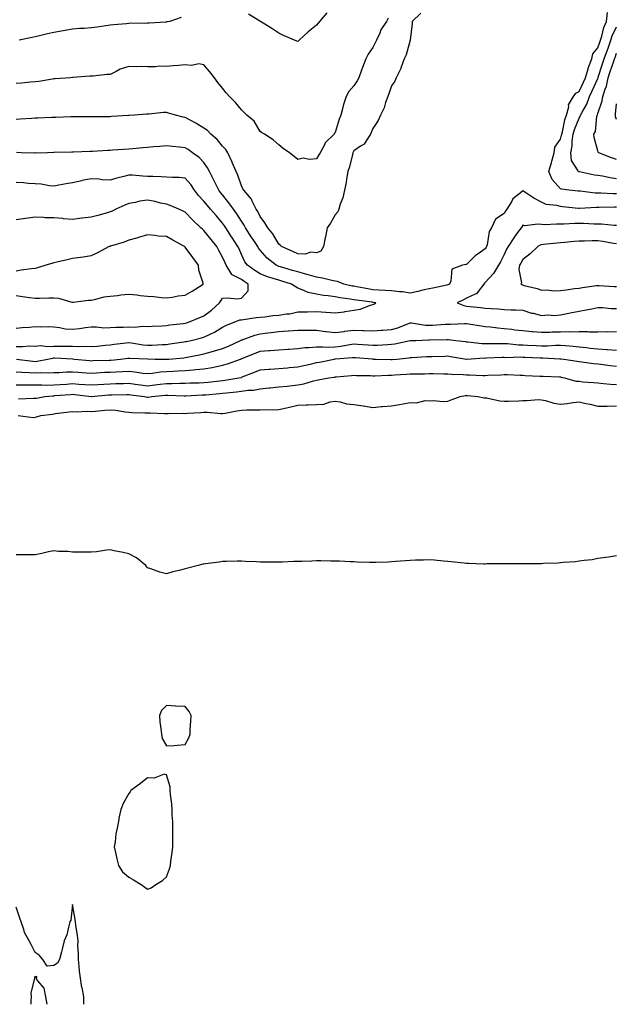
# Model space of a CAD drawing. Units: inches. Extents: x 934163 to 936803, y 7279418 to 7282058.
# Drawn here: x 935700 to 936018, y 7279418 to 7279943 of the extents above; entities that cross this region are included whole.
import ezdxf

# ---------------------------------------------------------------- set-up
doc = ezdxf.new("R2010")
doc.units = ezdxf.units.IN
doc.header["$MEASUREMENT"] = 0
doc.layers.add('Contour_93417279', color=7, linetype='Continuous', true_color=0xc1002a)

msp = doc.modelspace()

# ---------------------------------------------------------------- linework, layer by layer
at = {"layer": 'Contour_93417279'}
for points in [[(935913.7, 7279946.27, 3227), (935909.14, 7279941.92, 3227), (935909.06, 7279940.91, 3227), (935908.05, 7279931.92, 3227), (935905.79, 7279924.18, 3227), (935904.75, 7279921.92, 3227), (935903.07, 7279916.94, 3227), (935903.06, 7279916.91, 3227), (935900.46, 7279911.92, 3227), (935899.85, 7279910.12, 3227), (935898.05, 7279907.51, 3227), (935896.71, 7279903.27, 3227), (935896.04, 7279901.92, 3227), (935894.92, 7279898.8, 3227), (935894.19, 7279895.78, 3227), (935892.19, 7279891.92, 3227), (935890.94, 7279889.03, 3227), (935888.05, 7279884.82, 3227), (935887.26, 7279882.71, 3227), (935886.85, 7279881.92, 3227), (935884.47, 7279878.34, 3227), (935883.51, 7279876.46, 3227), (935881.5, 7279875.37, 3227), (935878.05, 7279872.99, 3227), (935877.66, 7279872.3, 3227), (935877.46, 7279871.92, 3227), (935877.21, 7279871.08, 3227), (935875.58, 7279864.38, 3227), (935874.7, 7279861.92, 3227), (935874.01, 7279857.88, 3227), (935873.84, 7279856.13, 3227), (935872.98, 7279851.92, 3227), (935872.17, 7279847.81, 3227), (935870.71, 7279844.59, 3227), (935869.9, 7279841.92, 3227), (935869.46, 7279840.5, 3227), (935868.05, 7279838.82, 3227), (935865.53, 7279834.44, 3227), (935863.82, 7279831.92, 3227), (935862.87, 7279827.1, 3227), (935862.77, 7279826.65, 3227), (935861.82, 7279821.92, 3227), (935860.44, 7279819.54, 3227), (935858.05, 7279818.6, 3227), (935855.1, 7279818.97, 3227), (935852.09, 7279817.88, 3227), (935848.05, 7279818.08, 3227), (935845.4, 7279819.26, 3227), (935839.35, 7279821.92, 3227), (935838.78, 7279822.65, 3227), (935838.05, 7279823.12, 3227), (935834.85, 7279828.72, 3227), (935832.12, 7279831.92, 3227), (935830.61, 7279834.48, 3227), (935828.05, 7279837.89, 3227), (935826.75, 7279840.62, 3227), (935825.94, 7279841.92, 3227), (935823.78, 7279846.19, 3227), (935823.39, 7279847.25, 3227), (935819.31, 7279851.92, 3227), (935818.88, 7279852.75, 3227), (935818.05, 7279854.25, 3227), (935816.09, 7279859.96, 3227), (935815.19, 7279861.92, 3227), (935813.19, 7279866.78, 3227), (935813.11, 7279866.98, 3227), (935810.75, 7279871.92, 3227), (935809.77, 7279873.64, 3227), (935808.05, 7279875.36, 3227), (935805.05, 7279878.92, 3227), (935801.82, 7279881.92, 3227), (935799.92, 7279883.8, 3227), (935798.05, 7279885.05, 3227), (935793.76, 7279887.63, 3227), (935790.68, 7279889.28, 3227), (935788.05, 7279890.75, 3227), (935787.07, 7279890.93, 3227), (935782.98, 7279891.92, 3227), (935779.21, 7279893.08, 3227), (935778.05, 7279893.43, 3227), (935776.58, 7279893.39, 3227), (935768.66, 7279892.53, 3227), (935768.05, 7279892.51, 3227), (935767.5, 7279892.47, 3227), (935761.04, 7279891.92, 3227), (935758.22, 7279891.75, 3227), (935758.05, 7279891.73, 3227), (935757.85, 7279891.72, 3227), (935748.77, 7279891.2, 3227), (935748.05, 7279891.16, 3227), (935747.28, 7279891.15, 3227), (935738.85, 7279891.13, 3227), (935738.05, 7279891.12, 3227), (935737.23, 7279891.11, 3227), (935728.94, 7279891.03, 3227), (935728.05, 7279891.01, 3227), (935727.12, 7279890.99, 3227), (935719.17, 7279890.8, 3227), (935718.05, 7279890.77, 3227), (935716.84, 7279890.71, 3227), (935709.61, 7279890.36, 3227), (935708.05, 7279890.29, 3227), (935706.32, 7279890.18, 3227), (935700.15, 7279889.82, 3227), (935698.05, 7279889.69, 3227)], [(935863.53, 7279946.44, 3225), (935859.75, 7279941.92, 3225), (935858.94, 7279941.03, 3225), (935858.05, 7279940, 3225), (935853.64, 7279936.32, 3225), (935848.78, 7279931.92, 3225), (935848.4, 7279931.57, 3225), (935848.05, 7279931.23, 3225), (935847.55, 7279931.42, 3225), (935846.34, 7279931.92, 3225), (935840.52, 7279934.39, 3225), (935838.05, 7279935.68, 3225), (935834.23, 7279938.09, 3225), (935828.15, 7279941.92, 3225), (935828.09, 7279941.96, 3225), (935828.05, 7279941.98, 3225), (935827.89, 7279942.08, 3225), (935821.91, 7279945.79, 3225)], [(936018.05, 7279850.07, 3227), (936016.21, 7279850.08, 3227), (936009.59, 7279850.38, 3227), (936008.05, 7279850.38, 3227), (936006.56, 7279850.43, 3227), (935998.6, 7279851.37, 3227), (935998.05, 7279851.39, 3227), (935997.57, 7279851.44, 3227), (935992.73, 7279851.92, 3227), (935988.59, 7279852.46, 3227), (935988.05, 7279852.63, 3227), (935983.71, 7279857.58, 3227), (935981.93, 7279861.92, 3227), (935983.28, 7279866.69, 3227), (935983.48, 7279867.36, 3227), (935984.82, 7279871.92, 3227), (935985.14, 7279874.83, 3227), (935988.05, 7279879.11, 3227), (935988.75, 7279881.22, 3227), (935988.85, 7279881.92, 3227), (935989.16, 7279883.03, 3227), (935990.51, 7279889.46, 3227), (935991.37, 7279891.92, 3227), (935992.5, 7279896.37, 3227), (935992.45, 7279897.53, 3227), (935995.08, 7279901.92, 3227), (935996.32, 7279903.65, 3227), (935998.05, 7279904.52, 3227), (936000.35, 7279909.63, 3227), (936001.4, 7279911.92, 3227), (936002.84, 7279916.71, 3227), (936002.92, 7279917.06, 3227), (936004.75, 7279921.92, 3227), (936005.34, 7279924.63, 3227), (936008.05, 7279927.9, 3227), (936009.1, 7279930.88, 3227), (936009.47, 7279931.92, 3227), (936010.13, 7279934, 3227), (936011.25, 7279938.72, 3227), (936012.57, 7279941.92, 3227), (936013.25, 7279946.71, 3227)], [(935896.26, 7279943.71, 3226), (935895.35, 7279941.92, 3226), (935892.45, 7279937.53, 3226), (935891.76, 7279935.62, 3226), (935890.05, 7279931.92, 3226), (935889.43, 7279930.54, 3226), (935888.05, 7279928.03, 3226), (935885.55, 7279924.42, 3226), (935884.37, 7279921.92, 3226), (935882.54, 7279917.43, 3226), (935882.05, 7279915.91, 3226), (935880.59, 7279911.92, 3226), (935879.75, 7279910.22, 3226), (935878.05, 7279907.56, 3226), (935875.3, 7279904.66, 3226), (935873.91, 7279901.92, 3226), (935872.41, 7279897.56, 3226), (935872.12, 7279895.98, 3226), (935871.01, 7279891.92, 3226), (935870.23, 7279889.74, 3226), (935868.05, 7279882.7, 3226), (935867.67, 7279882.3, 3226), (935867.41, 7279881.92, 3226), (935862.72, 7279877.25, 3226), (935862.25, 7279876.12, 3226), (935859.95, 7279871.92, 3226), (935859.24, 7279870.74, 3226), (935858.05, 7279868.73, 3226), (935854.42, 7279868.29, 3226), (935850.89, 7279869.08, 3226), (935848.05, 7279868.32, 3226), (935846.13, 7279870, 3226), (935843.68, 7279871.92, 3226), (935840.3, 7279874.17, 3226), (935838.05, 7279876.12, 3226), (935834.9, 7279878.77, 3226), (935830.28, 7279881.92, 3226), (935828.84, 7279882.7, 3226), (935828.05, 7279883.25, 3226), (935824.92, 7279888.79, 3226), (935820.96, 7279891.92, 3226), (935819.44, 7279893.31, 3226), (935818.05, 7279894.74, 3226), (935814.81, 7279898.68, 3226), (935811.64, 7279901.92, 3226), (935810, 7279903.86, 3226), (935808.05, 7279906.29, 3226), (935805.55, 7279909.43, 3226), (935803.63, 7279911.92, 3226), (935801.18, 7279915.05, 3226), (935798.05, 7279918.8, 3226), (935795.38, 7279919.25, 3226), (935791.52, 7279918.45, 3226), (935788.05, 7279918.76, 3226), (935784.6, 7279918.47, 3226), (935781.66, 7279918.31, 3226), (935778.05, 7279917.97, 3226), (935774.16, 7279918.03, 3226), (935772.29, 7279917.68, 3226), (935768.05, 7279917.72, 3226), (935764.01, 7279917.88, 3226), (935762.19, 7279917.78, 3226), (935758.05, 7279917.92, 3226), (935753.48, 7279916.49, 3226), (935751.35, 7279915.22, 3226), (935748.05, 7279913.63, 3226), (935746.4, 7279913.57, 3226), (935738.95, 7279912.83, 3226), (935738.05, 7279912.79, 3226), (935737.23, 7279912.74, 3226), (935728.16, 7279912.04, 3226), (935728.05, 7279912.03, 3226), (935727.96, 7279912.01, 3226), (935726.92, 7279911.92, 3226), (935718.69, 7279911.29, 3226), (935718.05, 7279911.26, 3226), (935717.29, 7279911.17, 3226), (935710, 7279909.97, 3226), (935708.05, 7279909.76, 3226), (935705.69, 7279909.56, 3226), (935700.9, 7279909.07, 3226), (935698.05, 7279908.84, 3226)], [(935785.97, 7279944, 3225), (935779.84, 7279941.92, 3225), (935778.34, 7279941.63, 3225), (935778.05, 7279941.6, 3225), (935777.71, 7279941.58, 3225), (935768.93, 7279941.03, 3225), (935768.05, 7279940.99, 3225), (935767.03, 7279940.9, 3225), (935759.03, 7279940.94, 3225), (935758.05, 7279940.84, 3225), (935756.85, 7279940.73, 3225), (935749.94, 7279940.03, 3225), (935748.05, 7279939.85, 3225), (935745.76, 7279939.63, 3225), (935741.19, 7279938.78, 3225), (935738.05, 7279938.53, 3225), (935734.31, 7279938.19, 3225), (935731.81, 7279938.16, 3225), (935728.05, 7279937.74, 3225), (935723.05, 7279936.93, 3225), (935718.05, 7279936.01, 3225), (935714.72, 7279935.24, 3225), (935710.35, 7279934.22, 3225), (935708.05, 7279933.69, 3225), (935706.59, 7279933.38, 3225), (935699.51, 7279931.92, 3225)], [(936018.05, 7279858.04, 3226), (936014.61, 7279858.48, 3226), (936010.61, 7279859.36, 3226), (936008.05, 7279859.75, 3226), (936006.2, 7279860.06, 3226), (935998.19, 7279861.78, 3226), (935998.05, 7279861.8, 3226), (935997.96, 7279861.83, 3226), (935997.75, 7279861.92, 3226), (935997.64, 7279862.33, 3226), (935994.01, 7279867.88, 3226), (935993.7, 7279871.92, 3226), (935994.4, 7279875.56, 3226), (935994.36, 7279878.24, 3226), (935994.86, 7279881.92, 3226), (935995.56, 7279884.4, 3226), (935998.05, 7279890.41, 3226), (935998.68, 7279891.29, 3226), (935998.88, 7279891.92, 3226), (935999.71, 7279893.58, 3226), (936002.11, 7279897.86, 3226), (936003.66, 7279901.92, 3226), (936005.03, 7279904.94, 3226), (936008.05, 7279911.46, 3226), (936008.19, 7279911.78, 3226), (936008.22, 7279911.92, 3226), (936008.3, 7279912.17, 3226), (936010.59, 7279919.37, 3226), (936011.44, 7279921.92, 3226), (936013.16, 7279926.8, 3226), (936013.29, 7279927.15, 3226), (936014.96, 7279931.92, 3226), (936015.71, 7279934.26, 3226), (936018.05, 7279939.11, 3226)], [(936018.05, 7279868.29, 3225), (936015.34, 7279869.21, 3225), (936008.53, 7279871.92, 3225), (936008.3, 7279872.16, 3225), (936008.05, 7279872.98, 3225), (936006.16, 7279880.04, 3225), (936005.9, 7279881.92, 3225), (936006.71, 7279883.27, 3225), (936007.57, 7279891.43, 3225), (936007.72, 7279891.92, 3225), (936007.83, 7279892.14, 3225), (936008.05, 7279892.89, 3225), (936010.31, 7279899.66, 3225), (936010.74, 7279901.92, 3225), (936011.93, 7279905.81, 3225), (936012.61, 7279907.37, 3225), (936013.59, 7279911.92, 3225), (936014.69, 7279915.28, 3225), (936016.39, 7279920.26, 3225), (936016.95, 7279921.92, 3225), (936017.23, 7279922.74, 3225), (936018.05, 7279925.06, 3225)], [(936018.05, 7279889.67, 3224), (936017.44, 7279891.31, 3224), (936017.38, 7279891.92, 3224), (936017.51, 7279892.47, 3224), (936018.05, 7279898.03, 3224)], [(936018.05, 7279843, 3228), (936016.97, 7279843, 3228), (936008.8, 7279842.66, 3228), (936008.05, 7279842.67, 3228), (936007.28, 7279842.69, 3228), (935998.34, 7279842.2, 3228), (935998.05, 7279842.22, 3228), (935997.72, 7279842.25, 3228), (935989.28, 7279843.15, 3228), (935988.05, 7279843.28, 3228), (935986.16, 7279843.81, 3228), (935980.47, 7279844.34, 3228), (935978.05, 7279845.54, 3228), (935973.9, 7279847.78, 3228), (935968.62, 7279851.35, 3228), (935968.05, 7279851.71, 3228), (935966.59, 7279850.46, 3228), (935962.67, 7279847.3, 3228), (935961.97, 7279845.84, 3228), (935959.58, 7279841.92, 3228), (935958.91, 7279841.06, 3228), (935958.05, 7279839.58, 3228), (935953.43, 7279836.55, 3228), (935951.35, 7279831.92, 3228), (935950.03, 7279829.94, 3228), (935949, 7279822.87, 3228), (935948.67, 7279821.92, 3228), (935948.46, 7279821.51, 3228), (935948.05, 7279820.72, 3228), (935944.23, 7279818.09, 3228), (935942.78, 7279817.19, 3228), (935938.05, 7279812.44, 3228), (935937.6, 7279812.37, 3228), (935935.96, 7279811.92, 3228), (935930.13, 7279809.85, 3228), (935929.64, 7279803.51, 3228), (935928.9, 7279801.92, 3228), (935928.36, 7279801.61, 3228), (935928.05, 7279801.45, 3228), (935927.47, 7279801.34, 3228), (935920.15, 7279799.82, 3228), (935918.05, 7279799.43, 3228), (935914.78, 7279798.65, 3228), (935912.1, 7279797.88, 3228), (935908.05, 7279797.04, 3228), (935903.84, 7279797.71, 3228), (935902.23, 7279797.74, 3228), (935898.05, 7279798.27, 3228), (935894.71, 7279798.58, 3228), (935891.33, 7279798.64, 3228), (935888.05, 7279798.9, 3228), (935885.45, 7279799.32, 3228), (935879.5, 7279800.47, 3228), (935878.05, 7279800.72, 3228), (935877.02, 7279800.89, 3228), (935872.62, 7279801.92, 3228), (935869.33, 7279803.21, 3228), (935868.05, 7279803.4, 3228), (935866.23, 7279803.74, 3228), (935861.3, 7279805.16, 3228), (935858.05, 7279805.62, 3228), (935853.17, 7279807.04, 3228), (935852.86, 7279807.11, 3228), (935848.05, 7279808.38, 3228), (935845.33, 7279809.2, 3228), (935838.91, 7279811.05, 3228), (935838.05, 7279811.3, 3228), (935837.59, 7279811.46, 3228), (935836.63, 7279811.92, 3228), (935831.83, 7279815.7, 3228), (935828.05, 7279820, 3228), (935827.23, 7279821.1, 3228), (935826.79, 7279821.92, 3228), (935824.33, 7279825.64, 3228), (935823.31, 7279827.18, 3228), (935820.19, 7279831.92, 3228), (935819.46, 7279833.34, 3228), (935818.05, 7279835.49, 3228), (935815.58, 7279839.45, 3228), (935813.82, 7279841.92, 3228), (935811.42, 7279845.29, 3228), (935808.05, 7279849.46, 3228), (935806.91, 7279850.78, 3228), (935805.94, 7279851.92, 3228), (935804.03, 7279855.94, 3228), (935803.41, 7279857.27, 3228), (935801.12, 7279861.92, 3228), (935800.05, 7279863.92, 3228), (935798.05, 7279866.74, 3228), (935795.48, 7279869.34, 3228), (935792.06, 7279871.92, 3228), (935789.7, 7279873.57, 3228), (935788.05, 7279874.61, 3228), (935785.03, 7279874.94, 3228), (935781.35, 7279875.22, 3228), (935778.05, 7279875.62, 3228), (935774.65, 7279875.32, 3228), (935771.13, 7279875, 3228), (935768.05, 7279874.72, 3228), (935765.48, 7279874.49, 3228), (935760.14, 7279874.01, 3228), (935758.05, 7279873.82, 3228), (935749.39, 7279873.26, 3228), (935748.05, 7279873.17, 3228), (935746.84, 7279873.13, 3228), (935738.73, 7279872.6, 3228), (935738.05, 7279872.57, 3228), (935737.41, 7279872.56, 3228), (935728.46, 7279872.32, 3228), (935728.05, 7279872.31, 3228), (935727.67, 7279872.3, 3228), (935718.2, 7279872.07, 3228), (935718.05, 7279872.06, 3228), (935717.91, 7279872.06, 3228), (935714.61, 7279871.92, 3228), (935708.28, 7279871.69, 3228), (935708.05, 7279871.67, 3228), (935707.81, 7279871.69, 3228), (935700.68, 7279871.92, 3228), (935698.14, 7279872.01, 3228)], [(935698.05, 7279768.66, 3229), (935701.38, 7279768.59, 3229), (935705.12, 7279768.99, 3229), (935708.05, 7279768.91, 3229), (935710.87, 7279769.1, 3229), (935714.82, 7279768.69, 3229), (935718.05, 7279768.84, 3229), (935721.17, 7279768.8, 3229), (935725.02, 7279768.89, 3229), (935728.05, 7279768.84, 3229), (935731.26, 7279768.71, 3229), (935734.89, 7279768.77, 3229), (935738.05, 7279768.62, 3229), (935741.12, 7279768.85, 3229), (935745.49, 7279769.35, 3229), (935748.05, 7279769.57, 3229), (935750.16, 7279769.81, 3229), (935756.68, 7279770.55, 3229), (935758.05, 7279770.71, 3229), (935759.4, 7279770.57, 3229), (935765.72, 7279769.59, 3229), (935768.05, 7279769.37, 3229), (935770.55, 7279769.42, 3229), (935775.86, 7279769.73, 3229), (935778.05, 7279769.78, 3229), (935779.95, 7279770.02, 3229), (935787.31, 7279771.18, 3229), (935788.05, 7279771.28, 3229), (935788.59, 7279771.38, 3229), (935791.3, 7279771.92, 3229), (935796.74, 7279773.24, 3229), (935798.05, 7279773.64, 3229), (935801.41, 7279775.29, 3229), (935803.68, 7279776.29, 3229), (935808.05, 7279778.87, 3229), (935810.02, 7279779.95, 3229), (935815.02, 7279781.92, 3229), (935817.19, 7279782.78, 3229), (935818.05, 7279782.9, 3229), (935819.14, 7279783.01, 3229), (935825.94, 7279784.04, 3229), (935828.05, 7279784.22, 3229), (935830.57, 7279784.44, 3229), (935834.85, 7279785.11, 3229), (935838.05, 7279785.35, 3229), (935842.17, 7279786.04, 3229), (935843.85, 7279786.12, 3229), (935848.05, 7279787.07, 3229), (935852.79, 7279787.18, 3229), (935853.33, 7279787.2, 3229), (935858.05, 7279787.32, 3229), (935862.99, 7279786.98, 3229), (935863.12, 7279786.99, 3229), (935868.05, 7279786.53, 3229), (935872.84, 7279787.13, 3229), (935873.41, 7279787.28, 3229), (935878.05, 7279788.02, 3229), (935881.38, 7279788.59, 3229), (935886.86, 7279790.73, 3229), (935888.05, 7279791.03, 3229), (935888.7, 7279791.28, 3229), (935889.69, 7279791.92, 3229), (935888.27, 7279792.14, 3229), (935888.05, 7279792.16, 3229), (935887.76, 7279792.2, 3229), (935879.44, 7279793.31, 3229), (935878.05, 7279793.54, 3229), (935876.09, 7279793.88, 3229), (935870.71, 7279794.58, 3229), (935868.05, 7279795.08, 3229), (935864.34, 7279795.63, 3229), (935861.88, 7279795.76, 3229), (935858.05, 7279796.47, 3229), (935853.59, 7279797.46, 3229), (935851.4, 7279798.57, 3229), (935848.05, 7279799.76, 3229), (935846.74, 7279800.61, 3229), (935844.78, 7279801.92, 3229), (935839.62, 7279803.49, 3229), (935838.05, 7279803.95, 3229), (935835, 7279804.97, 3229), (935831.91, 7279805.78, 3229), (935828.05, 7279807.37, 3229), (935825.26, 7279809.13, 3229), (935821.28, 7279811.92, 3229), (935819.95, 7279813.82, 3229), (935818.05, 7279817.74, 3229), (935816.79, 7279820.65, 3229), (935816.23, 7279821.92, 3229), (935813.01, 7279826.87, 3229), (935812.85, 7279827.12, 3229), (935809.8, 7279831.92, 3229), (935809.11, 7279832.98, 3229), (935808.05, 7279834.45, 3229), (935804.56, 7279838.43, 3229), (935801.65, 7279841.92, 3229), (935799.99, 7279843.85, 3229), (935798.05, 7279846.12, 3229), (935795.22, 7279849.09, 3229), (935793, 7279851.92, 3229), (935791.07, 7279854.94, 3229), (935788.05, 7279858.31, 3229), (935784.8, 7279858.67, 3229), (935781.33, 7279858.65, 3229), (935778.05, 7279858.94, 3229), (935775.23, 7279859.11, 3229), (935770.76, 7279859.21, 3229), (935768.05, 7279859.35, 3229), (935765.56, 7279859.44, 3229), (935760.04, 7279859.93, 3229), (935758.05, 7279860.01, 3229), (935755.42, 7279859.29, 3229), (935751.59, 7279858.38, 3229), (935748.05, 7279857.34, 3229), (935743.65, 7279857.53, 3229), (935742.14, 7279857.83, 3229), (935738.05, 7279858.07, 3229), (935733.18, 7279857.06, 3229), (935732.96, 7279857.01, 3229), (935728.05, 7279855.96, 3229), (935724.66, 7279855.31, 3229), (935720.77, 7279854.64, 3229), (935718.05, 7279854.14, 3229), (935715.71, 7279854.26, 3229), (935711.27, 7279855.14, 3229), (935708.05, 7279855.27, 3229), (935704.41, 7279855.55, 3229), (935701.94, 7279855.81, 3229), (935698.05, 7279856.09, 3229)], [(935698.05, 7279778.42, 3230), (935701.19, 7279778.78, 3230), (935705.06, 7279778.93, 3230), (935708.05, 7279779.22, 3230), (935710.91, 7279779.06, 3230), (935715.42, 7279779.29, 3230), (935718.05, 7279779.11, 3230), (935721.16, 7279778.8, 3230), (935724.28, 7279778.15, 3230), (935728.05, 7279777.88, 3230), (935731.76, 7279778.22, 3230), (935734.89, 7279778.76, 3230), (935738.05, 7279779.09, 3230), (935740.82, 7279779.15, 3230), (935744.78, 7279778.66, 3230), (935748.05, 7279778.7, 3230), (935751.06, 7279778.91, 3230), (935755.08, 7279778.94, 3230), (935758.05, 7279779.13, 3230), (935760.95, 7279779.02, 3230), (935765.64, 7279779.51, 3230), (935768.05, 7279779.38, 3230), (935770.43, 7279779.54, 3230), (935775.88, 7279779.74, 3230), (935778.05, 7279779.88, 3230), (935779.81, 7279780.15, 3230), (935787.04, 7279780.91, 3230), (935788.05, 7279781.06, 3230), (935788.72, 7279781.25, 3230), (935790.72, 7279781.92, 3230), (935795.81, 7279784.16, 3230), (935798.05, 7279784.95, 3230), (935802.03, 7279787.94, 3230), (935806.37, 7279791.92, 3230), (935807.04, 7279792.94, 3230), (935808.05, 7279794.4, 3230), (935810.73, 7279794.6, 3230), (935815.86, 7279794.11, 3230), (935818.05, 7279794.34, 3230), (935821.66, 7279798.31, 3230), (935821.73, 7279801.92, 3230), (935819.45, 7279803.32, 3230), (935818.05, 7279804.28, 3230), (935813.1, 7279806.87, 3230), (935813.02, 7279806.88, 3230), (935812.98, 7279806.99, 3230), (935809.93, 7279811.92, 3230), (935809.36, 7279813.23, 3230), (935808.05, 7279816.24, 3230), (935805.99, 7279819.86, 3230), (935804.93, 7279821.92, 3230), (935801.87, 7279825.74, 3230), (935798.05, 7279830.48, 3230), (935797.27, 7279831.14, 3230), (935796.45, 7279831.92, 3230), (935792.07, 7279835.93, 3230), (935788.05, 7279840.33, 3230), (935786.99, 7279840.86, 3230), (935784.63, 7279841.92, 3230), (935780, 7279843.87, 3230), (935778.05, 7279844.46, 3230), (935774.84, 7279845.13, 3230), (935772.05, 7279845.92, 3230), (935768.05, 7279846.62, 3230), (935763.89, 7279846.08, 3230), (935761.6, 7279845.47, 3230), (935758.05, 7279844.89, 3230), (935755.93, 7279844.05, 3230), (935751.19, 7279841.92, 3230), (935749.11, 7279840.87, 3230), (935748.05, 7279840.35, 3230), (935745.87, 7279839.74, 3230), (935741.46, 7279838.51, 3230), (935738.05, 7279837.56, 3230), (935733.11, 7279836.98, 3230), (935733, 7279836.97, 3230), (935728.05, 7279836.38, 3230), (935723.19, 7279836.78, 3230), (935722.94, 7279836.81, 3230), (935718.05, 7279837.18, 3230), (935713.41, 7279837.28, 3230), (935712.55, 7279837.42, 3230), (935708.05, 7279837.55, 3230), (935703.08, 7279836.88, 3230), (935703.01, 7279836.87, 3230), (935698.05, 7279836.21, 3230)], [(936018.05, 7279833.21, 3229), (936016.74, 7279833.23, 3229), (936009.97, 7279833.84, 3229), (936008.05, 7279833.87, 3229), (936006.09, 7279833.88, 3229), (936000.36, 7279834.23, 3229), (935998.05, 7279834.23, 3229), (935995.71, 7279834.26, 3229), (935989.96, 7279833.82, 3229), (935988.05, 7279833.85, 3229), (935986.09, 7279833.88, 3229), (935979.71, 7279833.59, 3229), (935978.05, 7279833.62, 3229), (935976.14, 7279833.82, 3229), (935969.17, 7279833.04, 3229), (935968.05, 7279833.26, 3229), (935967.45, 7279832.52, 3229), (935967.09, 7279831.92, 3229), (935964.76, 7279828.63, 3229), (935963.33, 7279826.64, 3229), (935960.23, 7279821.92, 3229), (935959.44, 7279820.53, 3229), (935958.05, 7279817.76, 3229), (935956.11, 7279813.86, 3229), (935955.11, 7279811.92, 3229), (935952.34, 7279807.63, 3229), (935948.05, 7279802.68, 3229), (935947.62, 7279802.35, 3229), (935947.25, 7279801.92, 3229), (935944.19, 7279798.05, 3229), (935943.29, 7279796.68, 3229), (935942.68, 7279796.55, 3229), (935938.05, 7279794.35, 3229), (935936.48, 7279793.49, 3229), (935933.1, 7279791.92, 3229), (935936.55, 7279790.43, 3229), (935938.05, 7279790.2, 3229), (935940.01, 7279789.96, 3229), (935945.57, 7279789.44, 3229), (935948.05, 7279789.12, 3229), (935951.15, 7279788.82, 3229), (935954.85, 7279788.73, 3229), (935958.05, 7279788.38, 3229), (935961.83, 7279788.14, 3229), (935964.37, 7279788.24, 3229), (935968.05, 7279787.96, 3229), (935972.63, 7279786.5, 3229), (935973.63, 7279786.34, 3229), (935978.05, 7279785.24, 3229), (935981.61, 7279785.48, 3229), (935984.8, 7279785.17, 3229), (935988.05, 7279785.49, 3229), (935992.53, 7279786.39, 3229), (935993.35, 7279786.62, 3229), (935998.05, 7279787.43, 3229), (936001.82, 7279788.15, 3229), (936004.91, 7279788.78, 3229), (936008.05, 7279789.39, 3229), (936010.58, 7279789.38, 3229), (936015.11, 7279788.97, 3229), (936018.05, 7279788.97, 3229)], [(935698.05, 7279795.76, 3231), (935701.39, 7279795.27, 3231), (935705.15, 7279794.82, 3231), (935708.05, 7279794.4, 3231), (935710.49, 7279794.36, 3231), (935715.32, 7279794.65, 3231), (935718.05, 7279794.61, 3231), (935720.47, 7279794.34, 3231), (935727.64, 7279792.33, 3231), (935728.05, 7279792.27, 3231), (935728.4, 7279792.27, 3231), (935736.58, 7279793.39, 3231), (935738.05, 7279793.4, 3231), (935739.78, 7279793.66, 3231), (935744.81, 7279795.16, 3231), (935748.05, 7279795.48, 3231), (935751.98, 7279795.85, 3231), (935753.79, 7279796.18, 3231), (935758.05, 7279796.5, 3231), (935762.34, 7279796.22, 3231), (935764.15, 7279795.82, 3231), (935768.05, 7279795.48, 3231), (935771.4, 7279795.27, 3231), (935775.23, 7279794.74, 3231), (935778.05, 7279794.54, 3231), (935781.1, 7279794.98, 3231), (935784.4, 7279795.57, 3231), (935788.05, 7279796.05, 3231), (935791.88, 7279798.09, 3231), (935797.7, 7279801.92, 3231), (935797.65, 7279802.32, 3231), (935795.43, 7279809.3, 3231), (935795.19, 7279811.92, 3231), (935792.15, 7279816.02, 3231), (935788.05, 7279821.55, 3231), (935787.82, 7279821.69, 3231), (935787.63, 7279821.92, 3231), (935781.53, 7279825.4, 3231), (935778.05, 7279827.23, 3231), (935773.62, 7279827.49, 3231), (935772.16, 7279827.82, 3231), (935768.05, 7279828.14, 3231), (935763.24, 7279826.72, 3231), (935762.75, 7279826.62, 3231), (935758.05, 7279825.4, 3231), (935755.62, 7279824.34, 3231), (935748.26, 7279822.13, 3231), (935748.05, 7279822.06, 3231), (935747.94, 7279822.03, 3231), (935747.54, 7279821.92, 3231), (935741.36, 7279818.61, 3231), (935738.05, 7279817.05, 3231), (935733.67, 7279816.3, 3231), (935732.28, 7279816.15, 3231), (935728.05, 7279815.49, 3231), (935725.14, 7279814.82, 3231), (935719.69, 7279813.55, 3231), (935718.05, 7279813.18, 3231), (935717.06, 7279812.91, 3231), (935713.79, 7279811.92, 3231), (935709.41, 7279810.56, 3231), (935708.05, 7279810.28, 3231), (935706.12, 7279809.99, 3231), (935700.68, 7279809.29, 3231), (935698.05, 7279808.85, 3231)], [(936018.05, 7279823.34, 3230), (936016.4, 7279823.57, 3230), (936010.71, 7279824.59, 3230), (936008.05, 7279824.92, 3230), (936005.02, 7279824.95, 3230), (936000.87, 7279824.74, 3230), (935998.05, 7279824.77, 3230), (935995.42, 7279824.56, 3230), (935990.28, 7279824.16, 3230), (935988.05, 7279823.97, 3230), (935986.16, 7279823.81, 3230), (935979.06, 7279822.94, 3230), (935978.05, 7279822.84, 3230), (935977.33, 7279822.64, 3230), (935976.11, 7279821.92, 3230), (935971.98, 7279817.99, 3230), (935968.05, 7279815, 3230), (935966.91, 7279813.06, 3230), (935966.31, 7279811.92, 3230), (935965.92, 7279809.78, 3230), (935967.3, 7279802.67, 3230), (935966.92, 7279801.92, 3230), (935967.64, 7279801.51, 3230), (935968.05, 7279801.43, 3230), (935968.76, 7279801.21, 3230), (935975.72, 7279799.6, 3230), (935978.05, 7279798.67, 3230), (935981.1, 7279798.87, 3230), (935984.48, 7279798.36, 3230), (935988.05, 7279798.5, 3230), (935991.13, 7279798.84, 3230), (935995.64, 7279799.52, 3230), (935998.05, 7279799.8, 3230), (935999.88, 7279800.08, 3230), (936007.26, 7279801.13, 3230), (936008.05, 7279801.25, 3230), (936008.77, 7279801.2, 3230), (936016.82, 7279800.69, 3230), (936018.05, 7279800.6, 3230)], [(935698.11, 7279761.92, 3228), (935706.92, 7279760.79, 3228), (935708.05, 7279760.71, 3228), (935709.18, 7279760.79, 3228), (935714.75, 7279761.92, 3228), (935717.46, 7279762.51, 3228), (935718.05, 7279762.54, 3228), (935718.66, 7279762.53, 3228), (935727.97, 7279762, 3228), (935728.12, 7279762, 3228), (935728.86, 7279761.92, 3228), (935737.27, 7279761.14, 3228), (935738.05, 7279761.08, 3228), (935738.85, 7279761.12, 3228), (935747.53, 7279761.4, 3228), (935748.05, 7279761.42, 3228), (935748.52, 7279761.45, 3228), (935753.54, 7279761.92, 3228), (935757.58, 7279762.39, 3228), (935758.05, 7279762.45, 3228), (935758.52, 7279762.39, 3228), (935767.97, 7279762, 3228), (935768.05, 7279761.99, 3228), (935768.12, 7279761.99, 3228), (935772.03, 7279761.92, 3228), (935777.95, 7279761.82, 3228), (935778.05, 7279761.82, 3228), (935778.14, 7279761.83, 3228), (935779.31, 7279761.92, 3228), (935787.3, 7279762.67, 3228), (935788.05, 7279762.77, 3228), (935789.1, 7279762.97, 3228), (935795.7, 7279764.27, 3228), (935798.05, 7279764.73, 3228), (935801.95, 7279765.82, 3228), (935803.71, 7279766.26, 3228), (935808.05, 7279767.56, 3228), (935811.13, 7279768.84, 3228), (935817.58, 7279771.92, 3228), (935817.87, 7279772.1, 3228), (935818.05, 7279772.17, 3228), (935818.41, 7279772.28, 3228), (935825.24, 7279774.73, 3228), (935828.05, 7279775.39, 3228), (935832.06, 7279775.93, 3228), (935833.86, 7279776.11, 3228), (935838.05, 7279776.72, 3228), (935842.96, 7279777.02, 3228), (935843.15, 7279777.03, 3228), (935848.05, 7279777.31, 3228), (935852.61, 7279777.36, 3228), (935853.5, 7279777.37, 3228), (935858.05, 7279777.42, 3228), (935862.84, 7279776.71, 3228), (935863.3, 7279776.67, 3228), (935868.05, 7279776.03, 3228), (935872.81, 7279776.68, 3228), (935873.2, 7279776.76, 3228), (935878.05, 7279777.3, 3228), (935882.82, 7279777.15, 3228), (935883.28, 7279777.15, 3228), (935888.05, 7279777, 3228), (935892.67, 7279777.3, 3228), (935893.48, 7279777.36, 3228), (935898.05, 7279777.65, 3228), (935901.38, 7279778.59, 3228), (935907.07, 7279780.94, 3228), (935908.05, 7279781.28, 3228), (935908.74, 7279781.23, 3228), (935916.17, 7279780.05, 3228), (935918.05, 7279779.93, 3228), (935919.94, 7279780.03, 3228), (935926.65, 7279780.52, 3228), (935928.05, 7279780.6, 3228), (935929.42, 7279780.55, 3228), (935937.04, 7279780.91, 3228), (935938.05, 7279780.88, 3228), (935939.29, 7279780.68, 3228), (935945.77, 7279779.64, 3228), (935948.05, 7279779.3, 3228), (935950.9, 7279779.08, 3228), (935954.65, 7279778.52, 3228), (935958.05, 7279778.29, 3228), (935962.18, 7279777.8, 3228), (935963.75, 7279777.61, 3228), (935968.05, 7279777.1, 3228), (935972.82, 7279776.69, 3228), (935973.32, 7279776.65, 3228), (935978.05, 7279776.26, 3228), (935982.45, 7279776.32, 3228), (935983.55, 7279776.41, 3228), (935988.05, 7279776.48, 3228), (935992.7, 7279776.58, 3228), (935993.47, 7279776.5, 3228), (935998.05, 7279776.63, 3228), (936002.74, 7279776.62, 3228), (936003.46, 7279776.51, 3228), (936008.05, 7279776.5, 3228), (936012.7, 7279776.57, 3228), (936013.44, 7279776.53, 3228), (936018.05, 7279776.61, 3228)], [(935698.05, 7279755.15, 3227), (935701.05, 7279754.92, 3227), (935705.13, 7279754.84, 3227), (935708.05, 7279754.64, 3227), (935710.96, 7279754.83, 3227), (935715.39, 7279754.58, 3227), (935718.05, 7279754.8, 3227), (935720.94, 7279754.81, 3227), (935724.89, 7279755.08, 3227), (935728.05, 7279755.09, 3227), (935731.01, 7279754.88, 3227), (935735.29, 7279754.68, 3227), (935738.05, 7279754.5, 3227), (935740.75, 7279754.62, 3227), (935745.1, 7279754.88, 3227), (935748.05, 7279755.01, 3227), (935751.32, 7279755.19, 3227), (935754.7, 7279755.27, 3227), (935758.05, 7279755.47, 3227), (935761.29, 7279755.16, 3227), (935765.51, 7279754.46, 3227), (935768.05, 7279754.19, 3227), (935770.52, 7279754.39, 3227), (935774.85, 7279755.11, 3227), (935778.05, 7279755.34, 3227), (935781.68, 7279755.55, 3227), (935784.3, 7279755.67, 3227), (935788.05, 7279755.9, 3227), (935792.41, 7279756.28, 3227), (935793.67, 7279756.3, 3227), (935798.05, 7279756.73, 3227), (935802.44, 7279757.53, 3227), (935804.01, 7279757.88, 3227), (935808.05, 7279758.67, 3227), (935810.62, 7279759.35, 3227), (935817.64, 7279761.92, 3227), (935817.94, 7279762.04, 3227), (935818.05, 7279762.09, 3227), (935818.32, 7279762.19, 3227), (935824.99, 7279764.98, 3227), (935828.05, 7279766.13, 3227), (935832.63, 7279766.5, 3227), (935833.42, 7279766.55, 3227), (935838.05, 7279766.94, 3227), (935842.73, 7279767.24, 3227), (935843.42, 7279767.28, 3227), (935848.05, 7279767.58, 3227), (935851.94, 7279768.03, 3227), (935854.17, 7279768.04, 3227), (935858.05, 7279768.4, 3227), (935861.42, 7279768.55, 3227), (935864.45, 7279768.32, 3227), (935868.05, 7279768.44, 3227), (935871.13, 7279768.84, 3227), (935875.93, 7279769.79, 3227), (935878.05, 7279770.11, 3227), (935880.01, 7279769.96, 3227), (935885.69, 7279769.56, 3227), (935888.05, 7279769.37, 3227), (935890.55, 7279769.41, 3227), (935895.91, 7279769.78, 3227), (935898.05, 7279769.82, 3227), (935899.87, 7279770.09, 3227), (935907.94, 7279771.81, 3227), (935908.05, 7279771.83, 3227), (935908.14, 7279771.83, 3227), (935910.96, 7279771.92, 3227), (935917.84, 7279772.13, 3227), (935918.05, 7279772.12, 3227), (935918.25, 7279772.13, 3227), (935927.59, 7279772.38, 3227), (935928.05, 7279772.4, 3227), (935928.51, 7279772.39, 3227), (935932.34, 7279771.92, 3227), (935937.42, 7279771.3, 3227), (935938.05, 7279771.2, 3227), (935938.8, 7279771.17, 3227), (935946.36, 7279770.23, 3227), (935948.05, 7279770.18, 3227), (935949.75, 7279770.22, 3227), (935956.34, 7279770.21, 3227), (935958.05, 7279770.25, 3227), (935959.8, 7279770.17, 3227), (935965.69, 7279769.56, 3227), (935968.05, 7279769.48, 3227), (935970.61, 7279769.36, 3227), (935975.25, 7279769.12, 3227), (935978.05, 7279768.99, 3227), (935980.96, 7279769.02, 3227), (935985.5, 7279769.36, 3227), (935988.05, 7279769.39, 3227), (935990.86, 7279769.12, 3227), (935994.88, 7279768.76, 3227), (935998.05, 7279768.43, 3227), (936001.92, 7279768.05, 3227), (936003.97, 7279767.84, 3227), (936008.05, 7279767.45, 3227), (936012.87, 7279767.1, 3227), (936013.22, 7279767.09, 3227), (936018.05, 7279766.71, 3227)], [(935698.05, 7279748.17, 3226), (935701.79, 7279748.18, 3226), (935704.26, 7279748.13, 3226), (935708.05, 7279748.14, 3226), (935711.71, 7279748.26, 3226), (935714.26, 7279748.12, 3226), (935718.05, 7279748.23, 3226), (935721.51, 7279748.46, 3226), (935724.77, 7279748.64, 3226), (935728.05, 7279748.85, 3226), (935731.37, 7279748.6, 3226), (935734.6, 7279748.47, 3226), (935738.05, 7279748.19, 3226), (935741.54, 7279748.42, 3226), (935744.73, 7279748.6, 3226), (935748.05, 7279748.82, 3226), (935751.08, 7279748.89, 3226), (935755.11, 7279748.98, 3226), (935758.05, 7279749.04, 3226), (935761.38, 7279748.58, 3226), (935764.32, 7279748.19, 3226), (935768.05, 7279747.67, 3226), (935771.84, 7279748.13, 3226), (935774.67, 7279748.54, 3226), (935778.05, 7279748.97, 3226), (935781, 7279748.97, 3226), (935785.3, 7279749.17, 3226), (935788.05, 7279749.17, 3226), (935790.71, 7279749.26, 3226), (935795.47, 7279749.34, 3226), (935798.05, 7279749.43, 3226), (935800.32, 7279749.65, 3226), (935806.55, 7279750.43, 3226), (935808.05, 7279750.57, 3226), (935809.24, 7279750.73, 3226), (935816.73, 7279751.92, 3226), (935817.83, 7279752.14, 3226), (935818.05, 7279752.21, 3226), (935818.54, 7279752.41, 3226), (935825.03, 7279754.94, 3226), (935828.05, 7279756.2, 3226), (935832.67, 7279756.55, 3226), (935833.37, 7279756.61, 3226), (935838.05, 7279756.95, 3226), (935842.65, 7279757.32, 3226), (935843.5, 7279757.38, 3226), (935848.05, 7279757.73, 3226), (935851.38, 7279758.59, 3226), (935855.6, 7279759.47, 3226), (935858.05, 7279760.05, 3226), (935859.65, 7279760.32, 3226), (935867.56, 7279761.92, 3226), (935867.98, 7279761.99, 3226), (935868.05, 7279761.99, 3226), (935868.13, 7279762, 3226), (935877.24, 7279762.72, 3226), (935878.05, 7279762.84, 3226), (935878.9, 7279762.78, 3226), (935887.99, 7279761.99, 3226), (935888.05, 7279761.98, 3226), (935888.11, 7279761.98, 3226), (935889.9, 7279761.92, 3226), (935897.76, 7279761.63, 3226), (935898.05, 7279761.63, 3226), (935898.32, 7279761.65, 3226), (935900.98, 7279761.92, 3226), (935907.38, 7279762.59, 3226), (935908.05, 7279762.7, 3226), (935908.88, 7279762.74, 3226), (935916.72, 7279763.25, 3226), (935918.05, 7279763.32, 3226), (935919.49, 7279763.36, 3226), (935926.4, 7279763.57, 3226), (935928.05, 7279763.62, 3226), (935929.53, 7279763.4, 3226), (935937.99, 7279761.92, 3226), (935938.05, 7279761.91, 3226), (935938.21, 7279761.92, 3226), (935947.45, 7279762.53, 3226), (935948.05, 7279762.51, 3226), (935948.65, 7279762.52, 3226), (935957.09, 7279762.88, 3226), (935958.05, 7279762.9, 3226), (935958.99, 7279762.86, 3226), (935966.9, 7279763.07, 3226), (935968.05, 7279763.03, 3226), (935969.11, 7279762.98, 3226), (935977.3, 7279762.67, 3226), (935978.05, 7279762.64, 3226), (935978.78, 7279762.64, 3226), (935987.86, 7279762.12, 3226), (935988.05, 7279762.12, 3226), (935988.23, 7279762.1, 3226), (935989.84, 7279761.92, 3226), (935996.98, 7279760.85, 3226), (935998.05, 7279760.63, 3226), (935999.48, 7279760.48, 3226), (936005.79, 7279759.65, 3226), (936008.05, 7279759.44, 3226), (936010.87, 7279759.11, 3226), (936014.69, 7279758.55, 3226), (936018.05, 7279758.17, 3226)], [(935699.19, 7279740.78, 3225), (935707.19, 7279741.06, 3225), (935708.05, 7279741.06, 3225), (935708.8, 7279741.17, 3225), (935713.23, 7279741.92, 3225), (935717.57, 7279742.4, 3225), (935718.05, 7279742.41, 3225), (935718.58, 7279742.45, 3225), (935726.86, 7279743.11, 3225), (935728.05, 7279743.19, 3225), (935729.23, 7279743.1, 3225), (935737.89, 7279742.08, 3225), (935738.05, 7279742.07, 3225), (935738.21, 7279742.08, 3225), (935747.18, 7279742.8, 3225), (935748.05, 7279742.86, 3225), (935749.01, 7279742.88, 3225), (935756.89, 7279743.07, 3225), (935758.05, 7279743.1, 3225), (935759.09, 7279742.96, 3225), (935766.39, 7279741.92, 3225), (935767.75, 7279741.62, 3225), (935768.05, 7279741.59, 3225), (935768.37, 7279741.61, 3225), (935770.36, 7279741.92, 3225), (935777.32, 7279742.65, 3225), (935778.05, 7279742.74, 3225), (935778.87, 7279742.74, 3225), (935787.62, 7279742.35, 3225), (935788.05, 7279742.35, 3225), (935788.49, 7279742.36, 3225), (935797.14, 7279742.83, 3225), (935798.05, 7279742.87, 3225), (935799.09, 7279742.96, 3225), (935806.44, 7279743.53, 3225), (935808.05, 7279743.7, 3225), (935810.08, 7279743.95, 3225), (935815.47, 7279744.5, 3225), (935818.05, 7279744.84, 3225), (935821.48, 7279745.35, 3225), (935824.58, 7279745.39, 3225), (935828.05, 7279746.09, 3225), (935832.66, 7279746.54, 3225), (935833.36, 7279746.62, 3225), (935838.05, 7279747.06, 3225), (935842.38, 7279747.58, 3225), (935843.85, 7279747.72, 3225), (935848.05, 7279748.21, 3225), (935851.24, 7279748.74, 3225), (935856.54, 7279750.41, 3225), (935858.05, 7279750.73, 3225), (935859.04, 7279750.92, 3225), (935864.63, 7279751.92, 3225), (935867.63, 7279752.34, 3225), (935868.05, 7279752.42, 3225), (935868.6, 7279752.48, 3225), (935876.79, 7279753.19, 3225), (935878.05, 7279753.32, 3225), (935879.36, 7279753.23, 3225), (935886.83, 7279753.14, 3225), (935888.05, 7279753.06, 3225), (935889.2, 7279753.07, 3225), (935896.54, 7279753.43, 3225), (935898.05, 7279753.43, 3225), (935899.69, 7279753.56, 3225), (935906.11, 7279753.86, 3225), (935908.05, 7279754.01, 3225), (935910.21, 7279754.09, 3225), (935915.87, 7279754.1, 3225), (935918.05, 7279754.18, 3225), (935920.32, 7279754.19, 3225), (935925.88, 7279754.1, 3225), (935928.05, 7279754.11, 3225), (935930.02, 7279753.89, 3225), (935936.3, 7279753.68, 3225), (935938.05, 7279753.5, 3225), (935939.65, 7279753.52, 3225), (935946.76, 7279753.22, 3225), (935948.05, 7279753.23, 3225), (935949.43, 7279753.3, 3225), (935956.38, 7279753.59, 3225), (935958.05, 7279753.67, 3225), (935959.79, 7279753.66, 3225), (935966.68, 7279753.29, 3225), (935968.05, 7279753.28, 3225), (935969.34, 7279753.21, 3225), (935977.07, 7279752.9, 3225), (935978.05, 7279752.85, 3225), (935978.92, 7279752.79, 3225), (935987.54, 7279752.43, 3225), (935988.05, 7279752.4, 3225), (935988.45, 7279752.32, 3225), (935990.24, 7279751.92, 3225), (935996.34, 7279750.21, 3225), (935998.05, 7279750.09, 3225), (936000.07, 7279749.9, 3225), (936005.64, 7279749.51, 3225), (936008.05, 7279749.26, 3225), (936010.97, 7279749, 3225), (936014.74, 7279748.61, 3225), (936018.05, 7279748.33, 3225)], [(935699.04, 7279731.92, 3224), (935706.98, 7279730.85, 3224), (935708.05, 7279730.95, 3224), (935708.82, 7279731.15, 3224), (935711.11, 7279731.92, 3224), (935717.34, 7279732.63, 3224), (935718.05, 7279732.73, 3224), (935718.99, 7279732.86, 3224), (935726.22, 7279733.75, 3224), (935728.05, 7279733.99, 3224), (935729.98, 7279733.84, 3224), (935735.83, 7279734.15, 3224), (935738.05, 7279734.01, 3224), (935740.36, 7279734.23, 3224), (935745.32, 7279734.65, 3224), (935748.05, 7279734.93, 3224), (935750.88, 7279734.75, 3224), (935756.12, 7279733.85, 3224), (935758.05, 7279733.71, 3224), (935759.63, 7279733.5, 3224), (935766.61, 7279733.37, 3224), (935768.05, 7279733.2, 3224), (935769.4, 7279733.27, 3224), (935777.1, 7279732.87, 3224), (935778.05, 7279732.93, 3224), (935779.03, 7279732.9, 3224), (935786.92, 7279733.04, 3224), (935788.05, 7279733.02, 3224), (935789.23, 7279733.1, 3224), (935796.45, 7279733.51, 3224), (935798.05, 7279733.62, 3224), (935799.77, 7279733.65, 3224), (935807.02, 7279732.95, 3224), (935808.05, 7279732.96, 3224), (935809.32, 7279733.19, 3224), (935815.62, 7279734.35, 3224), (935818.05, 7279734.78, 3224), (935820.95, 7279734.82, 3224), (935825.13, 7279734.84, 3224), (935828.05, 7279734.88, 3224), (935831.16, 7279735.03, 3224), (935835.11, 7279734.86, 3224), (935838.05, 7279735.04, 3224), (935842.12, 7279735.98, 3224), (935843.63, 7279736.34, 3224), (935848.05, 7279737.37, 3224), (935852.5, 7279737.47, 3224), (935853.7, 7279737.56, 3224), (935858.05, 7279737.68, 3224), (935862.02, 7279737.95, 3224), (935865.28, 7279739.15, 3224), (935868.05, 7279739.48, 3224), (935870.76, 7279739.21, 3224), (935874.15, 7279738.02, 3224), (935878.05, 7279737.81, 3224), (935882.88, 7279737.1, 3224), (935883.21, 7279737.08, 3224), (935888.05, 7279736.16, 3224), (935892.71, 7279736.59, 3224), (935893.26, 7279736.71, 3224), (935898.05, 7279737.03, 3224), (935902.27, 7279737.7, 3224), (935904.21, 7279738.08, 3224), (935908.05, 7279738.73, 3224), (935911.3, 7279738.67, 3224), (935915.91, 7279739.78, 3224), (935918.05, 7279739.7, 3224), (935920.19, 7279739.78, 3224), (935925.52, 7279739.38, 3224), (935928.05, 7279739.46, 3224), (935929.79, 7279740.18, 3224), (935934.74, 7279741.92, 3224), (935937.48, 7279742.5, 3224), (935938.05, 7279742.54, 3224), (935938.62, 7279742.49, 3224), (935944.11, 7279741.92, 3224), (935947.49, 7279741.35, 3224), (935948.05, 7279741.31, 3224), (935948.77, 7279741.21, 3224), (935955.85, 7279739.71, 3224), (935958.05, 7279739.42, 3224), (935960.39, 7279739.58, 3224), (935965.89, 7279739.76, 3224), (935968.05, 7279739.89, 3224), (935970.13, 7279739.84, 3224), (935976.45, 7279740.32, 3224), (935978.05, 7279740.27, 3224), (935980.1, 7279739.87, 3224), (935984.54, 7279738.41, 3224), (935988.05, 7279737.93, 3224), (935991.62, 7279738.35, 3224), (935994.84, 7279738.72, 3224), (935998.05, 7279739.09, 3224), (936001.72, 7279738.25, 3224), (936004.01, 7279737.88, 3224), (936008.05, 7279736.77, 3224), (936013, 7279736.87, 3224), (936013.09, 7279736.88, 3224), (936018.05, 7279736.96, 3224)], [(936018.05, 7279657.09, 3224), (936013.65, 7279656.32, 3224), (936012.35, 7279656.22, 3224), (936008.05, 7279655.57, 3224), (936005, 7279654.98, 3224), (936000.74, 7279654.62, 3224), (935998.05, 7279654.18, 3224), (935996.11, 7279653.85, 3224), (935989.59, 7279653.46, 3224), (935988.05, 7279653.26, 3224), (935986.84, 7279653.13, 3224), (935979.08, 7279652.95, 3224), (935978.05, 7279652.86, 3224), (935977.18, 7279652.79, 3224), (935968.96, 7279652.83, 3224), (935968.05, 7279652.77, 3224), (935967.24, 7279652.72, 3224), (935958.93, 7279652.8, 3224), (935958.05, 7279652.75, 3224), (935957.25, 7279652.71, 3224), (935948.84, 7279652.71, 3224), (935948.05, 7279652.67, 3224), (935947.27, 7279652.7, 3224), (935939.09, 7279652.96, 3224), (935938.05, 7279653, 3224), (935936.79, 7279653.18, 3224), (935929.9, 7279653.78, 3224), (935928.05, 7279654.07, 3224), (935925.69, 7279654.27, 3224), (935920.82, 7279654.69, 3224), (935918.05, 7279654.93, 3224), (935915.18, 7279654.79, 3224), (935910.86, 7279654.72, 3224), (935908.05, 7279654.6, 3224), (935905.6, 7279654.37, 3224), (935900.15, 7279654.03, 3224), (935898.05, 7279653.84, 3224), (935896.2, 7279653.77, 3224), (935889.69, 7279653.56, 3224), (935888.05, 7279653.48, 3224), (935886.39, 7279653.58, 3224), (935879.84, 7279653.72, 3224), (935878.05, 7279653.81, 3224), (935876.05, 7279653.92, 3224), (935870.28, 7279654.15, 3224), (935868.05, 7279654.26, 3224), (935865.67, 7279654.29, 3224), (935860.47, 7279654.34, 3224), (935858.05, 7279654.37, 3224), (935855.67, 7279654.29, 3224), (935850.25, 7279654.12, 3224), (935848.05, 7279654.05, 3224), (935845.97, 7279654, 3224), (935839.83, 7279653.7, 3224), (935838.05, 7279653.66, 3224), (935836.26, 7279653.71, 3224), (935829.8, 7279653.67, 3224), (935828.05, 7279653.72, 3224), (935826.13, 7279653.84, 3224), (935820.17, 7279654.05, 3224), (935818.05, 7279654.2, 3224), (935815.76, 7279654.21, 3224), (935810.1, 7279653.96, 3224), (935808.05, 7279653.99, 3224), (935806.23, 7279653.74, 3224), (935798.92, 7279652.79, 3224), (935798.05, 7279652.67, 3224), (935797.44, 7279652.54, 3224), (935795.03, 7279651.92, 3224), (935789.52, 7279650.45, 3224), (935788.05, 7279650.1, 3224), (935785.56, 7279649.43, 3224), (935781.43, 7279648.54, 3224), (935778.05, 7279647.5, 3224), (935774.49, 7279648.36, 3224), (935769.82, 7279650.15, 3224), (935768.05, 7279650.69, 3224), (935767.43, 7279651.3, 3224), (935767.02, 7279651.92, 3224), (935762.09, 7279655.96, 3224), (935758.05, 7279658.15, 3224), (935755.04, 7279658.91, 3224), (935750.24, 7279659.72, 3224), (935748.05, 7279660.21, 3224), (935746.21, 7279660.08, 3224), (935740.75, 7279659.22, 3224), (935738.05, 7279659.06, 3224), (935735.12, 7279658.99, 3224), (935730.89, 7279659.08, 3224), (935728.05, 7279659.01, 3224), (935725.51, 7279659.38, 3224), (935720.54, 7279659.43, 3224), (935718.05, 7279659.71, 3224), (935715.28, 7279659.15, 3224), (935711.74, 7279658.23, 3224), (935708.05, 7279657.58, 3224), (935703.73, 7279657.6, 3224), (935702.44, 7279657.53, 3224), (935698.05, 7279657.55, 3224)], [(935733.98, 7279418, 3225), (935734.02, 7279421.92, 3225), (935733.09, 7279426.88, 3225), (935733.07, 7279426.95, 3225), (935732.19, 7279431.92, 3225), (935731.76, 7279435.63, 3225), (935731.55, 7279438.41, 3225), (935731.18, 7279441.92, 3225), (935731.24, 7279445.11, 3225), (935730.88, 7279449.09, 3225), (935730.95, 7279451.92, 3225), (935730.76, 7279454.63, 3225), (935729.75, 7279460.22, 3225), (935729.59, 7279461.92, 3225), (935729.39, 7279463.26, 3225), (935728.05, 7279471.17, 3225), (935727.04, 7279462.93, 3225), (935726.64, 7279461.92, 3225), (935725.97, 7279459.84, 3225), (935724.95, 7279455.03, 3225), (935723.49, 7279451.92, 3225), (935722.52, 7279447.45, 3225), (935722.07, 7279445.94, 3225), (935721.07, 7279441.92, 3225), (935720.01, 7279439.97, 3225), (935718.05, 7279438.67, 3225), (935714.54, 7279438.41, 3225), (935712.19, 7279441.92, 3225), (935710.28, 7279444.15, 3225), (935708.05, 7279445.64, 3225), (935706.03, 7279449.9, 3225), (935704.93, 7279451.92, 3225), (935702.47, 7279456.34, 3225), (935702.15, 7279457.83, 3225), (935700.68, 7279461.92, 3225), (935699.98, 7279463.85, 3225), (935698.05, 7279469.78, 3225)], [(935706.04, 7279418, 3225), (935705.97, 7279419.85, 3225), (935706.23, 7279421.92, 3225), (935706.01, 7279423.95, 3225), (935707.99, 7279431.85, 3225), (935707.97, 7279431.92, 3225), (935707.94, 7279432.03, 3225), (935708.05, 7279433.06, 3225), (935708.93, 7279432.8, 3225), (935708.47, 7279431.92, 3225), (935709.41, 7279430.55, 3225), (935712.81, 7279426.68, 3225), (935713.65, 7279421.92, 3225), (935714.25, 7279418.12, 3225), (935714.32, 7279418, 3225)]]:
    msp.add_polyline3d(points, dxfattribs=at)
for points in [[(935788.05, 7279556.46, 3225), (935790, 7279559.97, 3225), (935790.7, 7279561.92, 3225), (935790.78, 7279564.65, 3225), (935791.17, 7279568.8, 3225), (935791.25, 7279571.92, 3225), (935790.18, 7279574.05, 3225), (935788.05, 7279576.73, 3225), (935783.09, 7279576.97, 3225), (935783, 7279576.97, 3225), (935778.05, 7279577.2, 3225), (935775.38, 7279574.6, 3225), (935774.39, 7279571.92, 3225), (935774.64, 7279568.51, 3225), (935775.15, 7279564.82, 3225), (935775.38, 7279561.92, 3225), (935775.79, 7279559.66, 3225), (935778.05, 7279555.71, 3225), (935782.13, 7279556, 3225), (935783.75, 7279556.22, 3225)], [(935768.05, 7279479.31, 3225), (935769.92, 7279480.05, 3225), (935772.36, 7279481.92, 3225), (935776.01, 7279483.96, 3225), (935778.05, 7279485.95, 3225), (935779.71, 7279490.27, 3225), (935780.17, 7279491.92, 3225), (935780.48, 7279494.35, 3225), (935781.13, 7279498.84, 3225), (935781.52, 7279501.92, 3225), (935781.57, 7279505.45, 3225), (935781.5, 7279508.46, 3225), (935781.57, 7279511.92, 3225), (935781.47, 7279515.35, 3225), (935781.16, 7279518.81, 3225), (935781.06, 7279521.92, 3225), (935780.98, 7279524.85, 3225), (935780.21, 7279529.76, 3225), (935780.13, 7279531.92, 3225), (935780.01, 7279533.88, 3225), (935778.05, 7279540.38, 3225), (935776.83, 7279540.7, 3225), (935771.49, 7279538.47, 3225), (935768.05, 7279538.76, 3225), (935764.26, 7279535.71, 3225), (935759.06, 7279531.92, 3225), (935758.67, 7279531.3, 3225), (935758.05, 7279530.41, 3225), (935754.97, 7279525, 3225), (935753.75, 7279521.92, 3225), (935752.78, 7279517.18, 3225), (935752.68, 7279516.56, 3225), (935751.81, 7279511.92, 3225), (935751.17, 7279508.8, 3225), (935750.74, 7279504.61, 3225), (935750.28, 7279501.92, 3225), (935750.96, 7279499.01, 3225), (935751.64, 7279495.51, 3225), (935752.56, 7279491.92, 3225), (935754.75, 7279488.62, 3225), (935758.05, 7279485.74, 3225), (935760.47, 7279484.34, 3225), (935764.65, 7279481.92, 3225), (935766.59, 7279480.46, 3225)]]:
    msp.add_polyline3d(points, close=True, dxfattribs=at)

doc.saveas('drawing.dxf')
